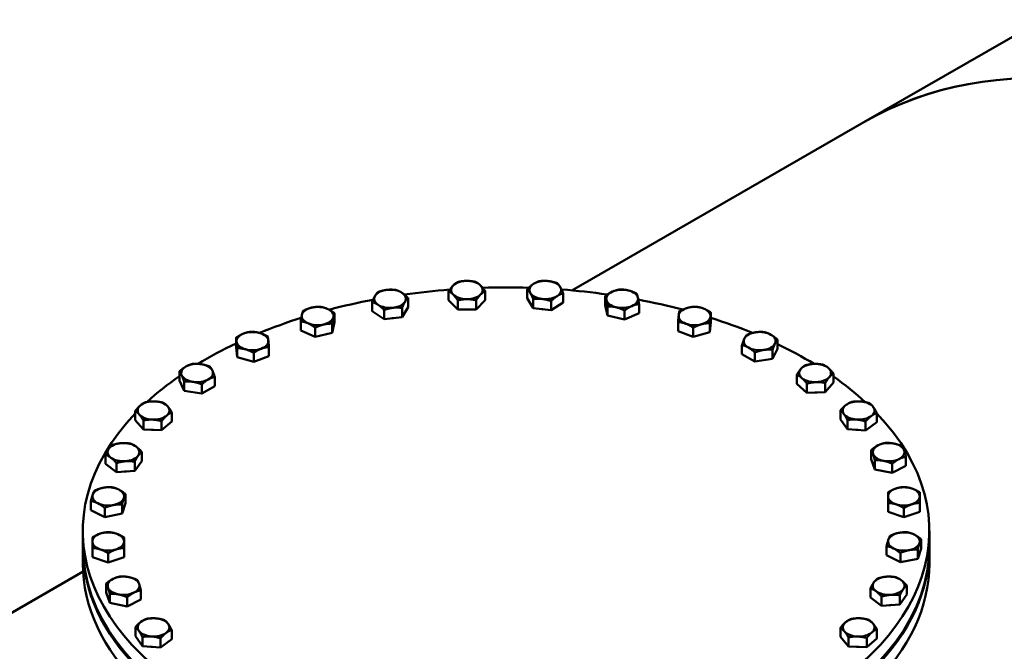
# Model space of a CAD drawing. Units: millimetres. Extents: x 0 to 11880, y 0 to 17820.
# Drawn here: x 9906 to 10241, y 2474 to 2689 of the extents above; entities that cross this region are included whole.
import ezdxf

# ---------------------------------------------------------------- set-up
doc = ezdxf.new("R2010")
doc.units = ezdxf.units.MM
doc.header["$LTSCALE"] = 20
doc.layers.add('Sichtbar (ISO)', color=7, linetype='Continuous', lineweight=50)

msp = doc.modelspace()

# ---------------------------------------------------------------- linework, layer by layer
at = {"layer": 'Sichtbar (ISO)'}
for p, q in [((10644.84, 2913.52), (10193.71, 2653.73)), ((10094.3, 2596.48), (10193.71, 2653.73)), ((10052.4, 2593.09), (10052.4, 2596.2)), ((10064.87, 2593.09), (10064.87, 2596.2)), ((10079.18, 2593.79), (10079.18, 2596.9)), ((10038.6, 2590.8), (10038.6, 2593.9)), ((10055.52, 2589.98), (10052.4, 2593.09)), ((10055.52, 2589.98), (10055.52, 2593.09)), ((10061.75, 2589.98), (10061.75, 2593.09)), ((10064.87, 2593.09), (10061.75, 2589.98)), ((10081.19, 2590.39), (10079.18, 2593.79)), ((10081.19, 2590.39), (10081.19, 2593.5)), ((10087.3, 2589.69), (10087.3, 2592.8)), ((10091.41, 2592.39), (10091.41, 2595.5)), ((10105.69, 2591.47), (10105.69, 2594.58)), ((10026.37, 2589.4), (10026.37, 2592.5)), ((10030.48, 2586.7), (10026.37, 2589.4)), ((10030.48, 2586.7), (10030.48, 2589.8)), ((10038.6, 2590.8), (10036.6, 2587.4)), ((10036.6, 2587.4), (10036.6, 2590.5)), ((10061.75, 2589.98), (10055.52, 2589.98)), ((10087.3, 2589.69), (10081.19, 2590.39)), ((10091.41, 2592.39), (10087.3, 2589.69)), ((10106.5, 2587.91), (10105.69, 2591.47)), ((10106.5, 2587.91), (10106.5, 2591.02)), ((10112.26, 2586.54), (10112.26, 2589.64)), ((10117.21, 2588.72), (10117.21, 2591.83)), ((10013.62, 2585.6), (10013.62, 2588.7)), ((10036.6, 2587.4), (10030.48, 2586.7)), ((10112.26, 2586.54), (10106.5, 2587.91)), ((10117.21, 2588.72), (10112.26, 2586.54)), ((10141.67, 2585.81), (10141.67, 2588.91)), ((10002.1, 2582.85), (10002.1, 2585.95)), ((10007.04, 2580.66), (10002.1, 2582.85)), ((10007.04, 2580.66), (10007.04, 2583.77)), ((10013.62, 2585.6), (10012.8, 2582.04)), ((10012.8, 2582.04), (10012.8, 2585.14)), ((10130.48, 2582.63), (10130.48, 2585.74)), ((10135.67, 2580.64), (10135.67, 2583.74)), ((10141.67, 2585.81), (10141.26, 2582.23)), ((10141.26, 2582.23), (10141.26, 2585.33)), ((9980.1, 2577.28), (9980.1, 2580.38)), ((10012.8, 2582.04), (10007.04, 2580.66)), ((10135.67, 2580.64), (10130.48, 2582.63)), ((10141.26, 2582.23), (10135.67, 2580.64)), ((10164.27, 2576.62), (10164.27, 2579.73)), ((9980.51, 2573.7), (9980.1, 2577.28)), ((9980.51, 2573.7), (9980.51, 2576.8)), ((9991.28, 2574.1), (9991.28, 2577.21)), ((10152.22, 2574.76), (10152.22, 2577.87)), ((10164.27, 2576.62), (10162.65, 2573.15)), ((10162.65, 2573.15), (10162.65, 2576.26)), ((9986.1, 2572.11), (9980.51, 2573.7)), ((9986.1, 2572.11), (9986.1, 2575.21)), ((9991.28, 2574.1), (9986.1, 2572.11)), ((10156.63, 2572.22), (10152.22, 2574.76)), ((10156.63, 2572.22), (10156.63, 2575.33)), ((10162.65, 2573.15), (10156.63, 2572.22)), ((9960.82, 2565.76), (9960.82, 2568.87)), ((9972.86, 2563.91), (9972.86, 2567.01)), ((10170.87, 2564.6), (10170.87, 2567.71)), ((10183.32, 2565.07), (10183.32, 2568.18)), ((9962.43, 2562.3), (9960.82, 2565.76)), ((9962.43, 2562.3), (9962.43, 2565.4)), ((9968.45, 2561.37), (9968.45, 2564.47)), ((9972.86, 2563.91), (9968.45, 2561.37)), ((10174.34, 2561.62), (10170.87, 2564.6)), ((10174.34, 2561.62), (10174.34, 2564.72)), ((10183.32, 2565.07), (10180.56, 2561.85)), ((10180.56, 2561.85), (10180.56, 2564.95)), ((9968.45, 2561.37), (9962.43, 2562.3)), ((10180.56, 2561.85), (10174.34, 2561.62)), ((9945.8, 2552.31), (9945.8, 2555.41)), ((9958.25, 2551.84), (9958.25, 2554.94)), ((10185.73, 2552.54), (10185.73, 2555.64)), ((10188.11, 2549.22), (10185.73, 2552.54)), ((10198.09, 2551.6), (10198.09, 2554.71)), ((9948.56, 2549.08), (9945.8, 2552.31)), ((9948.56, 2549.08), (9948.56, 2552.19)), ((9954.78, 2548.85), (9954.78, 2551.95)), ((9958.25, 2551.84), (9954.78, 2548.85)), ((10188.11, 2549.22), (10188.11, 2552.33)), ((10194.29, 2548.75), (10188.11, 2549.22)), ((10194.29, 2548.75), (10194.29, 2551.86)), ((10198.09, 2551.6), (10194.29, 2548.75)), ((9954.78, 2548.85), (9948.56, 2549.08)), ((9935.64, 2537.42), (9935.64, 2540.52)), ((9948.01, 2538.35), (9948.01, 2541.46)), ((10196.21, 2539.04), (10196.21, 2542.14)), ((10208.02, 2536.73), (10208.02, 2539.84)), ((9939.44, 2534.57), (9935.64, 2537.42)), ((9939.44, 2534.57), (9939.44, 2537.67)), ((9948.01, 2538.35), (9945.62, 2535.04)), ((9945.62, 2535.04), (9945.62, 2538.14)), ((10197.42, 2535.52), (10196.21, 2539.04)), ((10197.42, 2535.52), (10197.42, 2538.62)), ((10203.33, 2534.36), (10203.33, 2537.47)), ((10208.02, 2536.73), (10203.33, 2534.36)), ((9945.62, 2535.04), (9939.44, 2534.57)), ((10203.33, 2534.36), (10197.42, 2535.52)), ((9942.53, 2523.98), (9942.53, 2527.09)), ((9930.72, 2521.67), (9930.72, 2524.78)), ((9935.41, 2519.31), (9935.41, 2522.41)), ((9942.53, 2523.98), (9941.31, 2520.46)), ((9941.31, 2520.46), (9941.31, 2523.57)), ((10201.91, 2521.03), (10201.91, 2524.14)), ((10212.71, 2521.03), (10212.71, 2524.14)), ((9935.41, 2519.31), (9930.72, 2521.67)), ((9941.31, 2520.46), (9935.41, 2519.31)), ((10207.31, 2519.24), (10201.91, 2521.03)), ((10207.31, 2519.24), (10207.31, 2522.34)), ((10212.71, 2521.03), (10207.31, 2519.24)), ((9927.97, 2509.33), (9927.97, 2514.56)), ((10215.97, 2509.33), (10215.97, 2514.56)), ((10201.41, 2506.32), (10201.41, 2509.43)), ((10213.22, 2508.63), (10213.22, 2511.73)), ((9927.97, 2503.44), (9927.97, 2508.68)), ((9931.22, 2505.68), (9931.22, 2508.78)), ((9936.62, 2503.88), (9931.22, 2505.68)), ((9936.62, 2503.88), (9936.62, 2506.99)), ((9942.02, 2505.68), (9936.62, 2503.88)), ((9942.02, 2505.68), (9942.02, 2508.78)), ((10206.1, 2503.95), (10201.41, 2506.32)), ((10206.1, 2503.95), (10206.1, 2507.06)), ((10213.22, 2508.63), (10212, 2505.11)), ((10212, 2505.11), (10212, 2508.21)), ((10215.97, 2503.44), (10215.97, 2508.68)), ((10212, 2505.11), (10206.1, 2503.95)), ((9742.57, 2393.94), (9928.04, 2500.75)), ((9935.92, 2493.57), (9935.92, 2496.68)), ((10208.29, 2492.89), (10208.29, 2495.99)), ((9937.14, 2490.05), (9935.92, 2493.57)), ((9937.14, 2490.05), (9937.14, 2493.15)), ((9947.73, 2491.26), (9947.73, 2494.37)), ((10195.93, 2491.95), (10195.93, 2495.05)), ((10208.29, 2492.89), (10205.91, 2489.57)), ((10205.91, 2489.57), (10205.91, 2492.67)), ((9943.04, 2488.9), (9937.14, 2490.05)), ((9943.04, 2488.9), (9943.04, 2492)), ((9947.73, 2491.26), (9943.04, 2488.9)), ((10199.73, 2489.1), (10195.93, 2491.95)), ((10199.73, 2489.1), (10199.73, 2492.2)), ((10205.91, 2489.57), (10199.73, 2489.1)), ((9945.84, 2478.7), (9945.84, 2481.81)), ((9958.21, 2477.76), (9958.21, 2480.87)), ((10185.69, 2478.47), (10185.69, 2481.57)), ((10198.13, 2478), (10198.13, 2481.1)), ((9948.23, 2475.38), (9945.84, 2478.7)), ((9948.23, 2475.38), (9948.23, 2478.49)), ((9954.41, 2474.92), (9954.41, 2478.02)), ((9958.21, 2477.76), (9954.41, 2474.92)), ((10188.44, 2475.25), (10185.69, 2478.47)), ((10188.44, 2475.25), (10188.44, 2478.35)), ((10194.67, 2475.01), (10194.67, 2478.12)), ((10198.13, 2478), (10194.67, 2475.01)), ((9954.41, 2474.92), (9948.23, 2475.38)), ((10194.67, 2475.01), (10188.44, 2475.25))]:
    msp.add_line(p, q, dxfattribs=at)
for centre, major_axis, ratio, start_param, end_param in [((10353.4, 2376.42), (-159.69, 277.31), 0.578093, 4.714323, 6.283185), ((10353.4, 2376.42), (-159.69, 277.31), 0.578093, 3.141593, 6.283185), ((10058.64, 2596.59), (-5.4, 0), 0.575862, 4.712389, 5.759587), ((10058.64, 2596.59), (-5.4, 0), 0.575862, 3.665191, 4.712389), ((10085.3, 2596.59), (-5.4, 0), 0.575862, 4.516039, 5.563237), ((10085.3, 2596.59), (5.4, 0), 0.575862, 0.327249, 1.374447), ((10032.49, 2593.6), (-5.4, 0), 0.575862, 4.908739, 5.955936), ((10032.49, 2593.6), (-5.4, 0), 0.575862, 3.861541, 4.908739), ((10071.97, 2514.56), (144, 0), 0.575862, 1.704372, 1.813567), ((10058.64, 2596.59), (-5.4, 0), 0.575862, 5.759587, 6.806784), ((10058.64, 2596.59), (5.4, 0), 0.575862, 5.759587, 6.806784), ((10071.97, 2514.56), (144, 0), 0.575862, 1.517332, 1.626044), ((10085.3, 2596.59), (-5.4, 0), 0.575862, 5.563237, 6.610435), ((10085.3, 2596.59), (5.4, 0), 0.575862, 5.563237, 6.610435), ((10071.97, 2514.56), (144, 0), 0.575862, 1.32932, 1.439307), ((10111.45, 2593.6), (-5.4, 0), 0.575862, 4.31969, 5.366887), ((10111.45, 2593.6), (5.4, 0), 0.575862, 0.1309, 1.178097), ((10071.97, 2514.56), (144, 0), 0.575862, 1.890505, 2.002173), ((10032.49, 2593.6), (-5.4, 0), 0.575862, 5.955936, 7.003134), ((10032.49, 2593.6), (5.4, 0), 0.575862, 5.955936, 7.003134), ((10058.64, 2596.59), (5.4, 0), 0.575862, 3.665191, 4.712389), ((10058.64, 2596.59), (5.4, 0), 0.575862, 4.712389, 5.759587), ((10085.3, 2596.59), (-5.4, 0), 0.575862, 0.327249, 1.374447), ((10085.3, 2596.59), (5.4, 0), 0.575862, 4.516039, 5.563237), ((10111.45, 2593.6), (-5.4, 0), 0.575862, 5.366887, 6.414085), ((10111.45, 2593.6), (-5.4, 0), 0.575862, 0.1309, 1.178097), ((10111.45, 2593.6), (5.4, 0), 0.575862, 5.366887, 6.414085), ((10071.97, 2514.56), (144, 0), 0.575862, 1.140153, 1.253173), ((10007.86, 2587.72), (-5.4, 0), 0.575862, 5.105088, 6.152286), ((10007.86, 2587.72), (-5.4, 0), 0.575862, 4.057891, 5.105088), ((10007.86, 2587.72), (5.4, 0), 0.575862, 6.152286, 7.199483), ((10032.49, 2593.6), (5.4, 0), 0.575862, 3.861541, 4.908739), ((10032.49, 2593.6), (5.4, 0), 0.575862, 4.908739, 5.955936), ((10058.64, 2592.83), (-4.96, 0), 0.575862, 1.494687, 1.646905), ((10085.3, 2592.83), (-4.96, 0), 0.575862, 1.326803, 1.42209), ((10111.45, 2593.6), (5.4, 0), 0.575862, 4.31969, 5.366887), ((10136.08, 2587.72), (-5.4, 0), 0.575862, 5.170538, 6.217735), ((10136.08, 2587.72), (-5.4, 0), 0.575862, 4.12334, 5.170538), ((10136.08, 2587.72), (5.4, 0), 0.575862, 6.217735, 7.264933), ((10071.97, 2514.56), (144, 0), 0.575862, 2.075781, 2.192464), ((10007.86, 2587.72), (-5.4, 0), 0.575862, 6.152286, 7.199483), ((10007.86, 2587.72), (5.4, 0), 0.575862, 5.105088, 6.152286), ((10032.49, 2589.83), (-4.96, 0), 0.575862, 1.719502, 1.81479), ((10136.08, 2587.72), (-5.4, 0), 0.575862, 6.217735, 7.264933), ((10136.08, 2587.72), (5.4, 0), 0.575862, 5.170538, 6.217735), ((10071.97, 2514.56), (144, 0), 0.575862, 0.949351, 1.065526), ((10007.86, 2587.72), (5.4, 0), 0.575862, 4.057891, 5.105088), ((10136.08, 2587.72), (5.4, 0), 0.575862, 4.12334, 5.170538), ((9985.69, 2579.19), (-5.4, 0), 0.575862, 5.301438, 6.348635), ((9985.69, 2579.19), (-5.4, 0), 0.575862, 4.25424, 5.301438), ((9985.69, 2579.19), (5.4, 0), 0.575862, 0.06545, 1.112647), ((9985.69, 2579.19), (5.4, 0), 0.575862, 5.301438, 6.348635), ((10158.24, 2579.19), (-5.4, 0), 0.575862, 6.021386, 7.068583), ((10158.24, 2579.19), (-5.4, 0), 0.575862, 4.974188, 6.021386), ((10158.24, 2579.19), (-5.4, 0), 0.575862, 3.926991, 4.974188), ((10158.24, 2579.19), (5.4, 0), 0.575862, 6.021386, 7.068583), ((10071.97, 2514.56), (144, 0), 0.575862, 2.262675, 2.385617), ((9985.69, 2579.19), (-5.4, 0), 0.575862, 0.06545, 1.112647), ((9985.69, 2579.19), (5.4, 0), 0.575862, 4.25424, 5.301438), ((10158.24, 2579.19), (5.4, 0), 0.575862, 3.926991, 4.974188), ((10158.24, 2579.19), (5.4, 0), 0.575862, 4.974188, 6.021386), ((10071.97, 2514.56), (144, 0), 0.575862, 0.7558, 0.875028), ((9966.84, 2568.33), (-5.4, 0), 0.575862, 5.497787, 6.544985), ((9966.84, 2568.33), (-5.4, 0), 0.575862, 4.45059, 5.497787), ((9966.84, 2568.33), (5.4, 0), 0.575862, 0.261799, 1.308997), ((10177.1, 2568.33), (-5.4, 0), 0.575862, 5.825036, 6.872234), ((10177.1, 2568.33), (-5.4, 0), 0.575862, 4.777839, 5.825036), ((10177.1, 2568.33), (-5.4, 0), 0.575862, 3.730641, 4.777839), ((10177.1, 2568.33), (5.4, 0), 0.575862, 5.825036, 6.872234), ((10071.97, 2514.56), (144, 0), 0.575862, 2.452607, 2.583181), ((9966.84, 2568.33), (-5.4, 0), 0.575862, 0.261799, 1.308997), ((9966.84, 2568.33), (5.4, 0), 0.575862, 4.45059, 5.497787), ((9966.84, 2568.33), (5.4, 0), 0.575862, 5.497787, 6.544985), ((10177.1, 2568.33), (5.4, 0), 0.575862, 3.730641, 4.777839), ((10177.1, 2568.33), (5.4, 0), 0.575862, 4.777839, 5.825036), ((10071.97, 2514.56), (144, 0), 0.575862, 0.557406, 0.686808), ((10177.1, 2564.57), (-4.96, 0), 0.575862, 1.562762, 1.709731), ((9952.03, 2555.57), (-5.4, 0), 0.575862, 5.694137, 6.741334), ((9952.03, 2555.57), (-5.4, 0), 0.575862, 4.646939, 5.694137), ((9952.03, 2555.57), (-5.4, 0), 0.575862, 3.599742, 4.646939), ((9952.03, 2555.57), (5.4, 0), 0.575862, 5.694137, 6.741334), ((10191.91, 2555.57), (-5.4, 0), 0.575862, 5.628687, 6.675884), ((10191.91, 2555.57), (-5.4, 0), 0.575862, 4.581489, 5.628687), ((10191.91, 2555.57), (5.4, 0), 0.575862, 0.392699, 1.439897), ((10191.91, 2555.57), (5.4, 0), 0.575862, 5.628687, 6.675884), ((10071.97, 2514.56), (144, 0), 0.575862, 2.63858, 6.786774), ((9952.03, 2555.57), (5.4, 0), 0.575862, 3.599742, 4.646939), ((9952.03, 2555.57), (5.4, 0), 0.575862, 4.646939, 5.694137), ((10191.91, 2555.57), (-5.4, 0), 0.575862, 0.392699, 1.439897), ((10191.91, 2555.57), (5.4, 0), 0.575862, 4.581489, 5.628687), ((9952.03, 2551.81), (-4.96, 0), 0.575862, 1.431862, 1.578831), ((10191.91, 2551.81), (-4.96, 0), 0.575862, 1.374905, 1.504888), ((9941.82, 2541.39), (-5.4, 0), 0.575862, 5.890486, 6.937684), ((9941.82, 2541.39), (-5.4, 0), 0.575862, 4.843289, 5.890486), ((9941.82, 2541.39), (-5.4, 0), 0.575862, 3.796091, 4.843289), ((9941.82, 2541.39), (5.4, 0), 0.575862, 5.890486, 6.937684), ((10202.11, 2541.39), (-5.4, 0), 0.575862, 5.432337, 6.479535), ((10202.11, 2541.39), (-5.4, 0), 0.575862, 4.38514, 5.432337), ((10202.11, 2541.39), (5.4, 0), 0.575862, 0.19635, 1.243547), ((9941.82, 2541.39), (5.4, 0), 0.575862, 3.796091, 4.843289), ((9941.82, 2541.39), (5.4, 0), 0.575862, 4.843289, 5.890486), ((10202.11, 2541.39), (-5.4, 0), 0.575862, 0.19635, 1.243547), ((10202.11, 2541.39), (5.4, 0), 0.575862, 5.432337, 6.479535), ((10202.11, 2541.39), (5.4, 0), 0.575862, 4.38514, 5.432337), ((9941.82, 2537.62), (-4.96, 0), 0.575862, 1.636704, 1.766688), ((9936.62, 2526.33), (-5.4, 0), 0.575862, 5.039638, 6.086836), ((9936.62, 2526.33), (-5.4, 0), 0.575862, 3.992441, 5.039638), ((10207.31, 2526.33), (-5.4, 0), 0.575862, 4.18879, 5.235988), ((9936.62, 2526.33), (-5.4, 0), 0.575862, 6.086836, 7.134033), ((9936.62, 2526.33), (5.4, 0), 0.575862, 6.086836, 7.134033), ((10207.31, 2526.33), (-5.4, 0), 0.575862, 5.235988, 6.283185), ((10207.31, 2526.33), (-5.4, 0), 0.575862, 0, 1.047198), ((10207.31, 2526.33), (5.4, 0), 0.575862, 0, 1.047198), ((10207.31, 2526.33), (5.4, 0), 0.575862, 5.235988, 6.283185), ((9936.62, 2526.33), (5.4, 0), 0.575862, 3.992441, 5.039638), ((9936.62, 2526.33), (5.4, 0), 0.575862, 5.039638, 6.086836), ((10207.31, 2526.33), (5.4, 0), 0.575862, 4.18879, 5.235988), ((9936.62, 2510.97), (-5.4, 0), 0.575862, 5.235988, 6.283185), ((9936.62, 2510.97), (-5.4, 0), 0.575862, 4.18879, 5.235988), ((9936.62, 2510.97), (5.4, 0), 0.575862, 0, 1.047198), ((10207.31, 2510.97), (-5.4, 0), 0.575862, 5.039638, 6.086836), ((10207.31, 2510.97), (-5.4, 0), 0.575862, 3.992441, 5.039638), ((10207.31, 2510.97), (5.4, 0), 0.575862, 6.086836, 7.134033), ((10071.97, 2508.68), (144, 0), 0.575862, 3.137649, 6.287129), ((10071.97, 2509.33), (144, 0), 0.575862, 3.141593, 6.283185), ((9936.62, 2510.97), (-5.4, 0), 0.575862, 0, 1.047198), ((9936.62, 2510.97), (5.4, 0), 0.575862, 5.235988, 6.283185), ((10207.31, 2510.97), (-5.4, 0), 0.575862, 6.086836, 7.134033), ((10207.31, 2510.97), (5.4, 0), 0.575862, 5.039638, 6.086836), ((9936.62, 2510.97), (5.4, 0), 0.575862, 4.18879, 5.235988), ((10207.31, 2510.97), (5.4, 0), 0.575862, 3.992441, 5.039638), ((10071.97, 2503.44), (-144, 0), 0.575862, 0, 3.141593), ((9941.82, 2495.92), (-5.4, 0), 0.575862, 4.38514, 5.432337), ((10202.11, 2495.92), (-5.4, 0), 0.575862, 4.843289, 5.890486), ((10202.11, 2495.92), (-5.4, 0), 0.575862, 3.796091, 4.843289), ((9941.82, 2495.92), (-5.4, 0), 0.575862, 5.432337, 6.479535), ((9941.82, 2495.92), (5.4, 0), 0.575862, 0.19635, 1.243547), ((9941.82, 2495.92), (5.4, 0), 0.575862, 5.432337, 6.479535), ((10202.11, 2495.92), (-5.4, 0), 0.575862, 5.890486, 6.937684), ((10202.11, 2495.92), (5.4, 0), 0.575862, 5.890486, 6.937684), ((9941.82, 2495.92), (-5.4, 0), 0.575862, 0.19635, 1.243547), ((9941.82, 2495.92), (5.4, 0), 0.575862, 4.38514, 5.432337), ((10202.11, 2495.92), (5.4, 0), 0.575862, 3.796091, 4.843289), ((10202.11, 2495.92), (5.4, 0), 0.575862, 4.843289, 5.890486), ((10202.11, 2492.16), (-4.96, 0), 0.575862, 1.636704, 1.766688), ((9952.03, 2481.73), (-5.4, 0), 0.575862, 5.628687, 6.675884), ((9952.03, 2481.73), (-5.4, 0), 0.575862, 4.581489, 5.628687), ((9952.03, 2481.73), (5.4, 0), 0.575862, 0.392699, 1.439897), ((9952.03, 2481.73), (5.4, 0), 0.575862, 5.628687, 6.675884), ((10191.91, 2481.73), (-5.4, 0), 0.575862, 5.694137, 6.741334), ((10191.91, 2481.73), (-5.4, 0), 0.575862, 4.646939, 5.694137), ((10191.91, 2481.73), (-5.4, 0), 0.575862, 3.599742, 4.646939), ((10191.91, 2481.73), (5.4, 0), 0.575862, 5.694137, 6.741334), ((9952.03, 2481.73), (-5.4, 0), 0.575862, 0.392699, 1.439897), ((9952.03, 2481.73), (5.4, 0), 0.575862, 4.581489, 5.628687), ((10191.91, 2481.73), (5.4, 0), 0.575862, 3.599742, 4.646939), ((10191.91, 2481.73), (5.4, 0), 0.575862, 4.646939, 5.694137), ((9952.03, 2477.97), (-4.96, 0), 0.575862, 1.374905, 1.504888), ((10191.91, 2477.97), (-4.96, 0), 0.575862, 1.431862, 1.578831)]:
    msp.add_ellipse(centre, major_axis=major_axis, ratio=ratio, start_param=start_param, end_param=end_param, dxfattribs=at)
for points, weights in [([(10055.52, 2599.31), (10057.19, 2599.7), (10058.64, 2599.7)], [1, 1.0379548493, 1]), ([(10058.64, 2599.7), (10060.08, 2599.7), (10061.75, 2599.31)], [1, 1.0379548493, 1]), ([(10081.24, 2598.64), (10082.19, 2599.27), (10083.29, 2599.6)], [1, 1.0379548493, 1]), ([(10083.29, 2599.6), (10084.93, 2599.8), (10086.35, 2599.64)], [1, 1.0379548493, 1]), ([(10086.35, 2599.64), (10087.77, 2599.48), (10089.41, 2598.9)], [1, 1.0379548493, 1]), ([(10028.38, 2595.9), (10030.02, 2596.48), (10031.44, 2596.65)], [1, 1.0379548493, 1]), ([(10031.44, 2596.65), (10032.85, 2596.81), (10034.49, 2596.6)], [1, 1.0379548493, 1]), ([(10034.49, 2596.6), (10035.59, 2596.27), (10036.55, 2595.65)], [1, 1.0379548493, 1]), ([(10052.4, 2596.2), (10053.24, 2597.42), (10053.96, 2598.15)], [1, 1.0379548493, 1]), ([(10053.96, 2595.04), (10053.24, 2595.76), (10052.4, 2596.2)], [1, 1.0379548493, 1]), ([(10053.96, 2598.15), (10054.68, 2598.87), (10055.52, 2599.31)], [1, 1.0379548493, 1]), ([(10061.75, 2599.31), (10062.59, 2598.87), (10063.31, 2598.15)], [1, 1.0379548493, 1]), ([(10063.31, 2598.15), (10064.04, 2597.42), (10064.87, 2596.2)], [1, 1.0379548493, 1]), ([(10064.87, 2596.2), (10064.04, 2595.76), (10063.31, 2595.04)], [1, 1.0379548493, 1]), ([(10079.18, 2596.9), (10080.28, 2598.01), (10081.24, 2598.64)], [1, 1.0379548493, 1]), ([(10080.18, 2595.59), (10079.72, 2596.38), (10079.18, 2596.9)], [1, 1.0379548493, 1]), ([(10089.41, 2598.9), (10089.95, 2598.38), (10090.41, 2597.59)], [1, 1.0379548493, 1]), ([(10090.41, 2597.59), (10090.88, 2596.8), (10091.41, 2595.5)], [1, 1.0379548493, 1]), ([(10108.16, 2596.06), (10109.31, 2596.57), (10110.63, 2596.76)], [1, 1.0379548493, 1]), ([(10110.63, 2596.76), (10112.18, 2596.79), (10113.51, 2596.47)], [1, 1.0379548493, 1]), ([(10113.51, 2596.47), (10114.85, 2596.15), (10116.39, 2595.39)], [1, 1.0379548493, 1]), ([(10026.37, 2592.5), (10026.91, 2593.81), (10027.38, 2594.6)], [1, 1.0379548493, 1]), ([(10027.38, 2594.6), (10027.84, 2595.38), (10028.38, 2595.9)], [1, 1.0379548493, 1]), ([(10036.55, 2595.65), (10037.5, 2595.02), (10038.6, 2593.9)], [1, 1.0379548493, 1]), ([(10038.6, 2593.9), (10038.07, 2593.39), (10037.6, 2592.6)], [1, 1.0379548493, 1]), ([(10055.52, 2593.09), (10054.68, 2594.31), (10053.96, 2595.04)], [1, 1.0379548493, 1]), ([(10058.64, 2593.48), (10057.19, 2593.48), (10055.52, 2593.09)], [1, 1.0379548493, 1]), ([(10061.75, 2593.09), (10060.08, 2593.48), (10058.64, 2593.48)], [1, 1.0379548493, 1]), ([(10063.31, 2595.04), (10062.59, 2594.31), (10061.75, 2593.09)], [1, 1.0379548493, 1]), ([(10081.19, 2593.5), (10080.65, 2594.8), (10080.18, 2595.59)], [1, 1.0379548493, 1]), ([(10084.24, 2593.54), (10082.83, 2593.7), (10081.19, 2593.5)], [1, 1.0379548493, 1]), ([(10087.3, 2592.8), (10085.66, 2593.38), (10084.24, 2593.54)], [1, 1.0379548493, 1]), ([(10089.36, 2594.54), (10088.4, 2593.91), (10087.3, 2592.8)], [1, 1.0379548493, 1]), ([(10091.41, 2595.5), (10090.31, 2595.17), (10089.36, 2594.54)], [1, 1.0379548493, 1]), ([(10105.69, 2594.58), (10107.01, 2595.56), (10108.16, 2596.06)], [1, 1.0379548493, 1]), ([(10106.09, 2593.19), (10105.9, 2594.02), (10105.69, 2594.58)], [1, 1.0379548493, 1]), ([(10106.5, 2591.02), (10106.28, 2592.36), (10106.09, 2593.19)], [1, 1.0379548493, 1]), ([(10116.39, 2595.39), (10116.61, 2594.83), (10116.8, 2594)], [1, 1.0379548493, 1]), ([(10116.8, 2594), (10116.99, 2593.18), (10117.21, 2591.83)], [1, 1.0379548493, 1]), ([(10002.5, 2588.13), (10002.69, 2588.95), (10002.91, 2589.51)], [1, 1.0379548493, 1]), ([(10002.91, 2589.51), (10004.45, 2590.27), (10005.79, 2590.59)], [1, 1.0379548493, 1]), ([(10005.79, 2590.59), (10007.13, 2590.91), (10008.67, 2590.89)], [1, 1.0379548493, 1]), ([(10008.67, 2590.89), (10010, 2590.69), (10011.14, 2590.19)], [1, 1.0379548493, 1]), ([(10011.14, 2590.19), (10012.29, 2589.68), (10013.62, 2588.7)], [1, 1.0379548493, 1]), ([(10028.43, 2591.55), (10027.47, 2592.17), (10026.37, 2592.5)], [1, 1.0379548493, 1]), ([(10030.48, 2589.8), (10029.38, 2590.92), (10028.43, 2591.55)], [1, 1.0379548493, 1]), ([(10033.54, 2590.55), (10032.12, 2590.38), (10030.48, 2589.8)], [1, 1.0379548493, 1]), ([(10036.6, 2590.5), (10034.96, 2590.71), (10033.54, 2590.55)], [1, 1.0379548493, 1]), ([(10037.6, 2592.6), (10037.14, 2591.81), (10036.6, 2590.5)], [1, 1.0379548493, 1]), ([(10109.38, 2590.72), (10108.04, 2591.04), (10106.5, 2591.02)], [1, 1.0379548493, 1]), ([(10112.26, 2589.64), (10110.72, 2590.4), (10109.38, 2590.72)], [1, 1.0379548493, 1]), ([(10114.73, 2591.13), (10113.59, 2590.62), (10112.26, 2589.64)], [1, 1.0379548493, 1]), ([(10117.21, 2591.83), (10115.88, 2591.64), (10114.73, 2591.13)], [1, 1.0379548493, 1]), ([(10130.89, 2589.32), (10132.39, 2590.14), (10133.69, 2590.51)], [1, 1.0379548493, 1]), ([(10133.69, 2590.51), (10134.99, 2590.88), (10136.49, 2590.91)], [1, 1.0379548493, 1]), ([(10136.49, 2590.91), (10137.87, 2590.77), (10139.08, 2590.31)], [1, 1.0379548493, 1]), ([(10139.08, 2590.31), (10140.28, 2589.84), (10141.67, 2588.91)], [1, 1.0379548493, 1]), ([(10002.1, 2585.95), (10002.31, 2587.3), (10002.5, 2588.13)], [1, 1.0379548493, 1]), ([(10013.21, 2587.31), (10013.02, 2586.49), (10012.8, 2585.14)], [1, 1.0379548493, 1]), ([(10013.62, 2588.7), (10013.4, 2588.14), (10013.21, 2587.31)], [1, 1.0379548493, 1]), ([(10130.48, 2585.74), (10130.59, 2587.09), (10130.69, 2587.92)], [1, 1.0379548493, 1]), ([(10130.69, 2587.92), (10130.78, 2588.76), (10130.89, 2589.32)], [1, 1.0379548493, 1]), ([(10141.47, 2587.52), (10141.37, 2586.69), (10141.26, 2585.33)], [1, 1.0379548493, 1]), ([(10141.67, 2588.91), (10141.56, 2588.35), (10141.47, 2587.52)], [1, 1.0379548493, 1]), ([(10004.57, 2585.25), (10003.42, 2585.76), (10002.1, 2585.95)], [1, 1.0379548493, 1]), ([(10007.04, 2583.77), (10005.72, 2584.75), (10004.57, 2585.25)], [1, 1.0379548493, 1]), ([(10009.92, 2584.85), (10008.59, 2584.53), (10007.04, 2583.77)], [1, 1.0379548493, 1]), ([(10012.8, 2585.14), (10011.26, 2585.17), (10009.92, 2584.85)], [1, 1.0379548493, 1]), ([(10133.08, 2585.13), (10131.87, 2585.6), (10130.48, 2585.74)], [1, 1.0379548493, 1]), ([(10135.67, 2583.74), (10134.28, 2584.67), (10133.08, 2585.13)], [1, 1.0379548493, 1]), ([(10138.47, 2584.93), (10137.17, 2584.56), (10135.67, 2583.74)], [1, 1.0379548493, 1]), ([(10141.26, 2585.33), (10139.76, 2585.3), (10138.47, 2584.93)], [1, 1.0379548493, 1]), ([(9980.1, 2580.38), (9981.49, 2581.31), (9982.69, 2581.78)], [1, 1.0379548493, 1]), ([(9980.3, 2578.99), (9980.21, 2579.82), (9980.1, 2580.38)], [1, 1.0379548493, 1]), ([(9982.69, 2581.78), (9983.89, 2582.24), (9985.28, 2582.38)], [1, 1.0379548493, 1]), ([(9985.28, 2582.38), (9986.78, 2582.35), (9988.08, 2581.98)], [1, 1.0379548493, 1]), ([(9988.08, 2581.98), (9989.38, 2581.61), (9990.87, 2580.79)], [1, 1.0379548493, 1]), ([(9990.87, 2580.79), (9990.98, 2580.23), (9991.08, 2579.39)], [1, 1.0379548493, 1]), ([(9991.08, 2579.39), (9991.17, 2578.56), (9991.28, 2577.21)], [1, 1.0379548493, 1]), ([(10152.22, 2577.87), (10152.65, 2579.19), (10153.03, 2580)], [1, 1.0379548493, 1]), ([(10153.03, 2580), (10153.4, 2580.8), (10153.84, 2581.34)], [1, 1.0379548493, 1]), ([(10153.84, 2581.34), (10155.45, 2581.98), (10156.85, 2582.19)], [1, 1.0379548493, 1]), ([(10156.85, 2582.19), (10158.24, 2582.41), (10159.86, 2582.26)], [1, 1.0379548493, 1]), ([(10159.86, 2582.26), (10161.04, 2581.98), (10162.06, 2581.39)], [1, 1.0379548493, 1]), ([(10162.06, 2581.39), (10163.09, 2580.8), (10164.27, 2579.73)], [1, 1.0379548493, 1]), ([(10164.27, 2579.73), (10163.84, 2579.19), (10163.46, 2578.39)], [1, 1.0379548493, 1]), ([(9980.51, 2576.8), (9980.4, 2578.16), (9980.3, 2578.99)], [1, 1.0379548493, 1]), ([(9983.3, 2576.4), (9982, 2576.77), (9980.51, 2576.8)], [1, 1.0379548493, 1]), ([(9986.1, 2575.21), (9984.6, 2576.03), (9983.3, 2576.4)], [1, 1.0379548493, 1]), ([(9988.69, 2576.61), (9987.49, 2576.14), (9986.1, 2575.21)], [1, 1.0379548493, 1]), ([(9991.28, 2577.21), (9989.89, 2577.07), (9988.69, 2576.61)], [1, 1.0379548493, 1]), ([(10154.43, 2576.99), (10153.4, 2577.58), (10152.22, 2577.87)], [1, 1.0379548493, 1]), ([(10156.63, 2575.33), (10155.45, 2576.4), (10154.43, 2576.99)], [1, 1.0379548493, 1]), ([(10159.64, 2576.19), (10158.24, 2575.97), (10156.63, 2575.33)], [1, 1.0379548493, 1]), ([(10162.65, 2576.26), (10161.04, 2576.4), (10159.64, 2576.19)], [1, 1.0379548493, 1]), ([(10163.46, 2578.39), (10163.09, 2577.58), (10162.65, 2576.26)], [1, 1.0379548493, 1]), ([(9960.82, 2568.87), (9962, 2569.94), (9963.02, 2570.53)], [1, 1.0379548493, 1]), ([(9963.02, 2570.53), (9964.04, 2571.12), (9965.22, 2571.41)], [1, 1.0379548493, 1]), ([(9965.22, 2571.41), (9966.84, 2571.55), (9968.24, 2571.34)], [1, 1.0379548493, 1]), ([(9968.24, 2571.34), (9969.63, 2571.12), (9971.25, 2570.48)], [1, 1.0379548493, 1]), ([(9971.25, 2570.48), (9971.68, 2569.94), (9972.05, 2569.14)], [1, 1.0379548493, 1]), ([(10170.87, 2567.71), (10171.61, 2568.96), (10172.25, 2569.71)], [1, 1.0379548493, 1]), ([(10172.25, 2569.71), (10172.89, 2570.46), (10173.63, 2570.93)], [1, 1.0379548493, 1]), ([(10173.63, 2570.93), (10175.3, 2571.38), (10176.74, 2571.44)], [1, 1.0379548493, 1]), ([(10176.74, 2571.44), (10178.19, 2571.49), (10179.85, 2571.16)], [1, 1.0379548493, 1]), ([(10179.85, 2571.16), (10180.78, 2570.76), (10181.59, 2570.06)], [1, 1.0379548493, 1]), ([(10181.59, 2570.06), (10182.39, 2569.37), (10183.32, 2568.18)], [1, 1.0379548493, 1]), ([(9961.62, 2567.53), (9961.25, 2568.33), (9960.82, 2568.87)], [1, 1.0379548493, 1]), ([(9962.43, 2565.4), (9962, 2566.73), (9961.62, 2567.53)], [1, 1.0379548493, 1]), ([(9970.66, 2566.14), (9969.63, 2565.55), (9968.45, 2564.47)], [1, 1.0379548493, 1]), ([(9972.86, 2567.01), (9971.68, 2566.73), (9970.66, 2566.14)], [1, 1.0379548493, 1]), ([(9972.05, 2569.14), (9972.43, 2568.33), (9972.86, 2567.01)], [1, 1.0379548493, 1]), ([(10172.61, 2566.61), (10171.8, 2567.3), (10170.87, 2567.71)], [1, 1.0379548493, 1]), ([(10174.34, 2564.72), (10173.41, 2565.91), (10172.61, 2566.61)], [1, 1.0379548493, 1]), ([(10181.94, 2566.96), (10181.3, 2566.21), (10180.56, 2564.95)], [1, 1.0379548493, 1]), ([(10183.32, 2568.18), (10182.58, 2567.71), (10181.94, 2566.96)], [1, 1.0379548493, 1]), ([(9965.44, 2565.33), (9964.04, 2565.55), (9962.43, 2565.4)], [1, 1.0379548493, 1]), ([(9968.45, 2564.47), (9966.84, 2565.12), (9965.44, 2565.33)], [1, 1.0379548493, 1]), ([(10177.45, 2565.23), (10176.01, 2565.18), (10174.34, 2564.72)], [1, 1.0379548493, 1]), ([(10180.56, 2564.95), (10178.89, 2565.29), (10177.45, 2565.23)], [1, 1.0379548493, 1]), ([(9945.8, 2555.41), (9946.73, 2556.6), (9947.54, 2557.3)], [1, 1.0379548493, 1]), ([(9947.54, 2557.3), (9948.34, 2557.99), (9949.27, 2558.4)], [1, 1.0379548493, 1]), ([(9949.27, 2558.4), (9950.94, 2558.73), (9952.38, 2558.67)], [1, 1.0379548493, 1]), ([(9952.38, 2558.67), (9953.82, 2558.62), (9955.49, 2558.16)], [1, 1.0379548493, 1]), ([(9955.49, 2558.16), (9956.23, 2557.69), (9956.87, 2556.94)], [1, 1.0379548493, 1]), ([(9956.87, 2556.94), (9957.51, 2556.2), (9958.25, 2554.94)], [1, 1.0379548493, 1]), ([(10185.73, 2555.64), (10186.74, 2556.8), (10187.62, 2557.46)], [1, 1.0379548493, 1]), ([(10187.62, 2557.46), (10188.51, 2558.12), (10189.52, 2558.49)], [1, 1.0379548493, 1]), ([(10189.52, 2558.49), (10191.18, 2558.76), (10192.61, 2558.65)], [1, 1.0379548493, 1]), ([(10192.61, 2558.65), (10194.05, 2558.54), (10195.7, 2558.02)], [1, 1.0379548493, 1]), ([(10195.7, 2558.02), (10196.34, 2557.53), (10196.9, 2556.76)], [1, 1.0379548493, 1]), ([(10196.9, 2556.76), (10197.45, 2555.99), (10198.09, 2554.71)], [1, 1.0379548493, 1]), ([(9947.18, 2554.19), (9946.54, 2554.94), (9945.8, 2555.41)], [1, 1.0379548493, 1]), ([(9948.56, 2552.19), (9947.82, 2553.45), (9947.18, 2554.19)], [1, 1.0379548493, 1]), ([(9956.52, 2553.84), (9955.71, 2553.15), (9954.78, 2551.95)], [1, 1.0379548493, 1]), ([(9958.25, 2554.94), (9957.32, 2554.53), (9956.52, 2553.84)], [1, 1.0379548493, 1]), ([(10186.92, 2554.38), (10186.37, 2555.15), (10185.73, 2555.64)], [1, 1.0379548493, 1]), ([(10188.11, 2552.33), (10187.47, 2553.61), (10186.92, 2554.38)], [1, 1.0379548493, 1]), ([(10196.19, 2553.68), (10195.31, 2553.02), (10194.29, 2551.86)], [1, 1.0379548493, 1]), ([(10198.09, 2554.71), (10197.07, 2554.34), (10196.19, 2553.68)], [1, 1.0379548493, 1]), ([(9951.67, 2552.47), (9950.23, 2552.52), (9948.56, 2552.19)], [1, 1.0379548493, 1]), ([(9954.78, 2551.95), (9953.12, 2552.41), (9951.67, 2552.47)], [1, 1.0379548493, 1]), ([(10191.2, 2552.49), (10189.77, 2552.59), (10188.11, 2552.33)], [1, 1.0379548493, 1]), ([(10194.29, 2551.86), (10192.64, 2552.38), (10191.2, 2552.49)], [1, 1.0379548493, 1]), ([(9935.64, 2540.52), (9936.28, 2541.81), (9936.83, 2542.58)], [1, 1.0379548493, 1]), ([(9936.83, 2542.58), (9937.39, 2543.34), (9938.03, 2543.84)], [1, 1.0379548493, 1]), ([(9938.03, 2543.84), (9939.68, 2544.36), (9941.12, 2544.47)], [1, 1.0379548493, 1]), ([(9941.12, 2544.47), (9942.55, 2544.58), (9944.21, 2544.31)], [1, 1.0379548493, 1]), ([(9944.21, 2544.31), (9945.23, 2543.94), (9946.11, 2543.28)], [1, 1.0379548493, 1]), ([(9946.11, 2543.28), (9946.99, 2542.62), (9948.01, 2541.46)], [1, 1.0379548493, 1]), ([(10196.21, 2542.14), (10197.46, 2543.17), (10198.55, 2543.72)], [1, 1.0379548493, 1]), ([(10198.55, 2543.72), (10199.64, 2544.27), (10200.89, 2544.51)], [1, 1.0379548493, 1]), ([(10200.89, 2544.51), (10202.48, 2544.6), (10203.85, 2544.33)], [1, 1.0379548493, 1]), ([(10203.85, 2544.33), (10205.22, 2544.06), (10206.8, 2543.36)], [1, 1.0379548493, 1]), ([(10206.8, 2543.36), (10207.13, 2542.81), (10207.41, 2541.99)], [1, 1.0379548493, 1]), ([(9937.54, 2539.49), (9936.66, 2540.15), (9935.64, 2540.52)], [1, 1.0379548493, 1]), ([(9939.44, 2537.67), (9938.42, 2538.83), (9937.54, 2539.49)], [1, 1.0379548493, 1]), ([(9946.81, 2540.2), (9946.26, 2539.43), (9945.62, 2538.14)], [1, 1.0379548493, 1]), ([(9948.01, 2541.46), (9947.37, 2540.96), (9946.81, 2540.2)], [1, 1.0379548493, 1]), ([(10196.82, 2540.78), (10196.53, 2541.6), (10196.21, 2542.14)], [1, 1.0379548493, 1]), ([(10197.42, 2538.62), (10197.1, 2539.96), (10196.82, 2540.78)], [1, 1.0379548493, 1]), ([(10208.02, 2539.84), (10206.76, 2539.6), (10205.67, 2539.05)], [1, 1.0379548493, 1]), ([(10207.41, 2541.99), (10207.69, 2541.17), (10208.02, 2539.84)], [1, 1.0379548493, 1]), ([(9942.53, 2538.3), (9941.09, 2538.19), (9939.44, 2537.67)], [1, 1.0379548493, 1]), ([(9945.62, 2538.14), (9943.96, 2538.41), (9942.53, 2538.3)], [1, 1.0379548493, 1]), ([(10200.38, 2538.44), (10199.01, 2538.71), (10197.42, 2538.62)], [1, 1.0379548493, 1]), ([(10203.33, 2537.47), (10201.75, 2538.17), (10200.38, 2538.44)], [1, 1.0379548493, 1]), ([(10205.67, 2539.05), (10204.58, 2538.5), (10203.33, 2537.47)], [1, 1.0379548493, 1]), ([(9931.93, 2528.3), (9933.52, 2529), (9934.89, 2529.27)], [1, 1.0379548493, 1]), ([(9934.89, 2529.27), (9936.26, 2529.54), (9937.84, 2529.45)], [1, 1.0379548493, 1]), ([(9937.84, 2529.45), (9939.09, 2529.21), (9940.18, 2528.67)], [1, 1.0379548493, 1]), ([(10204.61, 2529.02), (10205.87, 2529.44), (10207.31, 2529.52)], [1, 1.0379548493, 1]), ([(10207.31, 2529.52), (10208.76, 2529.44), (10210.01, 2529.02)], [1, 1.0379548493, 1]), ([(9930.72, 2524.78), (9931.04, 2526.12), (9931.33, 2526.93)], [1, 1.0379548493, 1]), ([(9931.33, 2526.93), (9931.61, 2527.75), (9931.93, 2528.3)], [1, 1.0379548493, 1]), ([(9940.18, 2528.67), (9941.27, 2528.12), (9942.53, 2527.09)], [1, 1.0379548493, 1]), ([(9942.53, 2527.09), (9942.2, 2526.54), (9941.92, 2525.72)], [1, 1.0379548493, 1]), ([(10201.91, 2527.73), (10203.36, 2528.6), (10204.61, 2529.02)], [1, 1.0379548493, 1]), ([(10201.91, 2526.33), (10201.91, 2527.16), (10201.91, 2527.73)], [1, 1.0379548493, 1]), ([(10201.91, 2524.14), (10201.91, 2525.49), (10201.91, 2526.33)], [1, 1.0379548493, 1]), ([(10210.01, 2529.02), (10211.27, 2528.6), (10212.71, 2527.73)], [1, 1.0379548493, 1]), ([(10212.71, 2527.73), (10212.71, 2527.16), (10212.71, 2526.33)], [1, 1.0379548493, 1]), ([(10212.71, 2526.33), (10212.71, 2525.49), (10212.71, 2524.14)], [1, 1.0379548493, 1]), ([(9933.06, 2523.99), (9931.97, 2524.54), (9930.72, 2524.78)], [1, 1.0379548493, 1]), ([(9935.41, 2522.41), (9934.15, 2523.44), (9933.06, 2523.99)], [1, 1.0379548493, 1]), ([(9938.36, 2523.38), (9936.99, 2523.11), (9935.41, 2522.41)], [1, 1.0379548493, 1]), ([(9941.31, 2523.57), (9939.73, 2523.65), (9938.36, 2523.38)], [1, 1.0379548493, 1]), ([(9941.92, 2525.72), (9941.64, 2524.9), (9941.31, 2523.57)], [1, 1.0379548493, 1]), ([(10204.61, 2523.63), (10203.36, 2524.05), (10201.91, 2524.14)], [1, 1.0379548493, 1]), ([(10207.31, 2522.34), (10205.87, 2523.22), (10204.61, 2523.63)], [1, 1.0379548493, 1]), ([(10210.01, 2523.63), (10208.76, 2523.22), (10207.31, 2522.34)], [1, 1.0379548493, 1]), ([(10212.71, 2524.14), (10211.27, 2524.05), (10210.01, 2523.63)], [1, 1.0379548493, 1]), ([(9931.22, 2512.38), (9932.67, 2513.25), (9933.92, 2513.67)], [1, 1.0379548493, 1]), ([(9931.22, 2510.97), (9931.22, 2511.81), (9931.22, 2512.38)], [1, 1.0379548493, 1]), ([(9933.92, 2513.67), (9935.18, 2514.08), (9936.62, 2514.17)], [1, 1.0379548493, 1]), ([(9936.62, 2514.17), (9938.07, 2514.08), (9939.32, 2513.67)], [1, 1.0379548493, 1]), ([(9939.32, 2513.67), (9940.58, 2513.25), (9942.02, 2512.38)], [1, 1.0379548493, 1]), ([(9942.02, 2512.38), (9942.02, 2511.81), (9942.02, 2510.97)], [1, 1.0379548493, 1]), ([(10202.02, 2511.58), (10202.3, 2512.4), (10202.62, 2512.95)], [1, 1.0379548493, 1]), ([(10202.62, 2512.95), (10204.21, 2513.65), (10205.58, 2513.92)], [1, 1.0379548493, 1]), ([(10205.58, 2513.92), (10206.95, 2514.19), (10208.53, 2514.1)], [1, 1.0379548493, 1]), ([(10208.53, 2514.1), (10209.79, 2513.86), (10210.87, 2513.31)], [1, 1.0379548493, 1]), ([(10210.87, 2513.31), (10211.96, 2512.76), (10213.22, 2511.73)], [1, 1.0379548493, 1]), ([(9931.22, 2508.78), (9931.22, 2510.14), (9931.22, 2510.97)], [1, 1.0379548493, 1]), ([(9942.02, 2510.97), (9942.02, 2510.14), (9942.02, 2508.78)], [1, 1.0379548493, 1]), ([(10201.41, 2509.43), (10201.73, 2510.76), (10202.02, 2511.58)], [1, 1.0379548493, 1]), ([(10203.75, 2508.64), (10202.66, 2509.19), (10201.41, 2509.43)], [1, 1.0379548493, 1]), ([(10212.61, 2510.37), (10212.33, 2509.55), (10212, 2508.21)], [1, 1.0379548493, 1]), ([(10213.22, 2511.73), (10212.89, 2511.18), (10212.61, 2510.37)], [1, 1.0379548493, 1]), ([(9933.92, 2508.28), (9932.67, 2508.7), (9931.22, 2508.78)], [1, 1.0379548493, 1]), ([(9936.62, 2506.99), (9935.18, 2507.86), (9933.92, 2508.28)], [1, 1.0379548493, 1]), ([(9939.32, 2508.28), (9938.07, 2507.86), (9936.62, 2506.99)], [1, 1.0379548493, 1]), ([(9942.02, 2508.78), (9940.58, 2508.7), (9939.32, 2508.28)], [1, 1.0379548493, 1]), ([(10206.1, 2507.06), (10204.84, 2508.09), (10203.75, 2508.64)], [1, 1.0379548493, 1]), ([(10209.05, 2508.03), (10207.68, 2507.76), (10206.1, 2507.06)], [1, 1.0379548493, 1]), ([(10212, 2508.21), (10210.42, 2508.3), (10209.05, 2508.03)], [1, 1.0379548493, 1]), ([(9938.26, 2498.25), (9939.35, 2498.8), (9940.61, 2499.04)], [1, 1.0379548493, 1]), ([(9940.61, 2499.04), (9942.19, 2499.13), (9943.56, 2498.86)], [1, 1.0379548493, 1]), ([(10198.32, 2498.37), (10199.97, 2498.89), (10201.41, 2499)], [1, 1.0379548493, 1]), ([(10201.41, 2499), (10202.84, 2499.11), (10204.5, 2498.84)], [1, 1.0379548493, 1]), ([(9935.92, 2496.68), (9937.18, 2497.71), (9938.26, 2498.25)], [1, 1.0379548493, 1]), ([(9936.53, 2495.31), (9936.24, 2496.13), (9935.92, 2496.68)], [1, 1.0379548493, 1]), ([(9943.56, 2498.86), (9944.93, 2498.59), (9946.51, 2497.89)], [1, 1.0379548493, 1]), ([(9946.51, 2497.89), (9946.84, 2497.34), (9947.12, 2496.52)], [1, 1.0379548493, 1]), ([(9947.12, 2496.52), (9947.4, 2495.71), (9947.73, 2494.37)], [1, 1.0379548493, 1]), ([(10195.93, 2495.05), (10196.57, 2496.34), (10197.12, 2497.11)], [1, 1.0379548493, 1]), ([(10197.12, 2497.11), (10197.68, 2497.88), (10198.32, 2498.37)], [1, 1.0379548493, 1]), ([(10204.5, 2498.84), (10205.51, 2498.47), (10206.4, 2497.81)], [1, 1.0379548493, 1]), ([(10206.4, 2497.81), (10207.28, 2497.15), (10208.29, 2495.99)], [1, 1.0379548493, 1]), ([(10208.29, 2495.99), (10207.65, 2495.5), (10207.1, 2494.73)], [1, 1.0379548493, 1]), ([(9937.14, 2493.15), (9936.81, 2494.49), (9936.53, 2495.31)], [1, 1.0379548493, 1]), ([(9940.09, 2492.97), (9938.72, 2493.24), (9937.14, 2493.15)], [1, 1.0379548493, 1]), ([(9943.04, 2492), (9941.46, 2492.7), (9940.09, 2492.97)], [1, 1.0379548493, 1]), ([(9945.38, 2493.58), (9944.3, 2493.03), (9943.04, 2492)], [1, 1.0379548493, 1]), ([(9947.73, 2494.37), (9946.47, 2494.13), (9945.38, 2493.58)], [1, 1.0379548493, 1]), ([(10197.83, 2494.02), (10196.95, 2494.68), (10195.93, 2495.05)], [1, 1.0379548493, 1]), ([(10199.73, 2492.2), (10198.71, 2493.36), (10197.83, 2494.02)], [1, 1.0379548493, 1]), ([(10202.82, 2492.83), (10201.38, 2492.72), (10199.73, 2492.2)], [1, 1.0379548493, 1]), ([(10205.91, 2492.67), (10204.25, 2492.94), (10202.82, 2492.83)], [1, 1.0379548493, 1]), ([(10207.1, 2494.73), (10206.55, 2493.96), (10205.91, 2492.67)], [1, 1.0379548493, 1]), ([(9945.84, 2481.81), (9946.86, 2482.96), (9947.74, 2483.63)], [1, 1.0379548493, 1]), ([(9947.74, 2483.63), (9948.62, 2484.29), (9949.64, 2484.66)], [1, 1.0379548493, 1]), ([(9949.64, 2484.66), (9951.3, 2484.92), (9952.73, 2484.82)], [1, 1.0379548493, 1]), ([(9952.73, 2484.82), (9954.17, 2484.71), (9955.82, 2484.19)], [1, 1.0379548493, 1]), ([(9955.82, 2484.19), (9956.46, 2483.69), (9957.02, 2482.92)], [1, 1.0379548493, 1]), ([(9957.02, 2482.92), (9957.57, 2482.15), (9958.21, 2480.87)], [1, 1.0379548493, 1]), ([(10185.69, 2481.57), (10186.61, 2482.77), (10187.42, 2483.46)], [1, 1.0379548493, 1]), ([(10187.42, 2483.46), (10188.22, 2484.15), (10189.15, 2484.56)], [1, 1.0379548493, 1]), ([(10189.15, 2484.56), (10190.82, 2484.89), (10192.26, 2484.84)], [1, 1.0379548493, 1]), ([(10192.26, 2484.84), (10193.71, 2484.78), (10195.37, 2484.32)], [1, 1.0379548493, 1]), ([(10195.37, 2484.32), (10196.11, 2483.85), (10196.75, 2483.11)], [1, 1.0379548493, 1]), ([(10196.75, 2483.11), (10197.39, 2482.36), (10198.13, 2481.1)], [1, 1.0379548493, 1]), ([(9947.04, 2480.54), (9946.48, 2481.31), (9945.84, 2481.81)], [1, 1.0379548493, 1]), ([(9948.23, 2478.49), (9947.59, 2479.77), (9947.04, 2480.54)], [1, 1.0379548493, 1]), ([(9956.31, 2479.84), (9955.43, 2479.18), (9954.41, 2478.02)], [1, 1.0379548493, 1]), ([(9958.21, 2480.87), (9957.19, 2480.5), (9956.31, 2479.84)], [1, 1.0379548493, 1]), ([(10187.07, 2480.36), (10186.43, 2481.1), (10185.69, 2481.57)], [1, 1.0379548493, 1]), ([(10188.44, 2478.35), (10187.71, 2479.61), (10187.07, 2480.36)], [1, 1.0379548493, 1]), ([(10196.4, 2480), (10195.59, 2479.31), (10194.67, 2478.12)], [1, 1.0379548493, 1]), ([(10198.13, 2481.1), (10197.2, 2480.7), (10196.4, 2480)], [1, 1.0379548493, 1]), ([(9951.32, 2478.65), (9949.89, 2478.76), (9948.23, 2478.49)], [1, 1.0379548493, 1]), ([(9954.41, 2478.02), (9952.76, 2478.54), (9951.32, 2478.65)], [1, 1.0379548493, 1]), ([(10191.56, 2478.63), (10190.11, 2478.68), (10188.44, 2478.35)], [1, 1.0379548493, 1]), ([(10194.67, 2478.12), (10193, 2478.57), (10191.56, 2478.63)], [1, 1.0379548493, 1]), ([(10207.23, 2474.99), (10207.46, 2475.33), (10207.69, 2475.74)], [1.07632941938, 1.07270174425, 1.05618282233])]:
    msp.add_rational_spline(points, weights, degree=2, dxfattribs=at)

doc.saveas('drawing.dxf')
